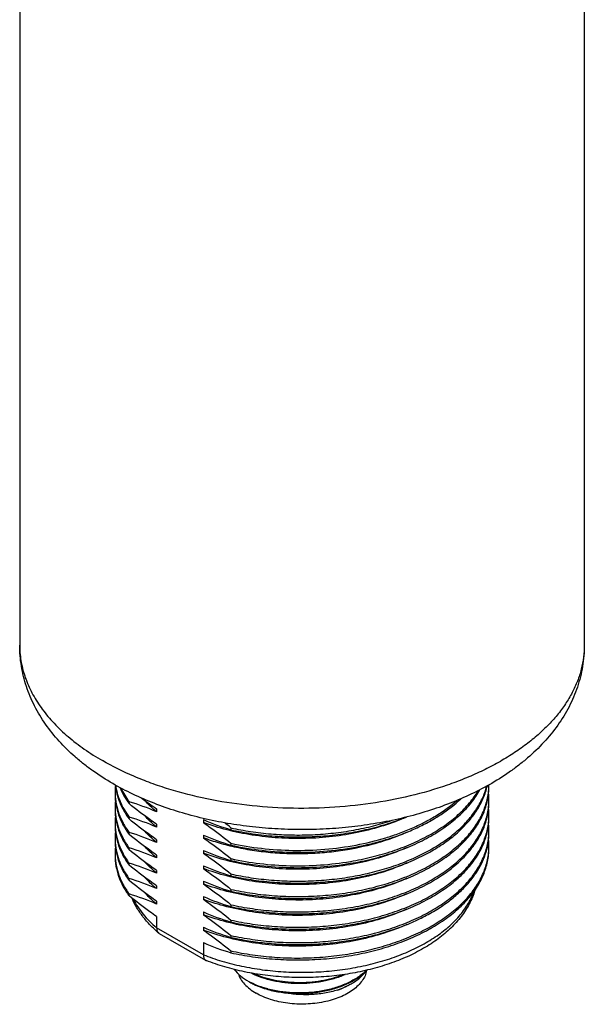
# Model space of a CAD drawing. Units: inches. Extents: x 0.4 to 16.6, y 0.6 to 10.4.
# Drawn here: x 12.2 to 13.6, y 4 to 6.3 of the extents above; entities that cross this region are included whole.
import ezdxf

# ---------------------------------------------------------------- set-up
doc = ezdxf.new("R2010")
doc.units = ezdxf.units.IN
doc.header["$LTSCALE"] = 0.935
doc.header["$MEASUREMENT"] = 0
doc.layers.get('0').update_dxf_attribs({"linetype": 'CONTINUOUS'})
doc.layers.add('02___PRT_ALL_AXES', color=7, linetype='CONTINUOUS')

msp = doc.modelspace()

# ---------------------------------------------------------------- linework, layer by layer
at = {"color": 7, "linetype": 'CONTINUOUS'}
for p, q in [((12.5574, 4.2353), (12.5574, 4.209)), ((12.6674, 4.1455), (12.5574, 4.209)), ((12.6729, 4.1323), (12.5641, 4.1951)), ((12.6674, 4.174), (12.6674, 4.1455)), ((12.6729, 4.1323), (12.674, 4.1318)), ((12.7742, 4.0826), (12.7742, 4.0826))]:
    msp.add_line(p, q, dxfattribs=at)
for centre, radius, start, end in [((12.57, 4.2053), 0.0118, 229.5255, 239.9903), ((12.8588, 4.2292), 0.1693, 240.0028, 240.9461), ((12.8543, 4.2291), 0.167, 241.3371, 242.2762), ((12.8828, 4.3015), 0.2449, 254.8199, 254.9547)]:
    msp.add_arc(centre, radius, start, end, dxfattribs=at)
for points, knots in [([(12.6674, 4.1455), (12.6817, 4.1399), (12.7114, 4.1298), (12.7578, 4.1181), (12.8063, 4.1098), (12.8562, 4.105), (12.9067, 4.1037), (12.9572, 4.106), (13.0067, 4.1119), (13.0547, 4.1211), (13.1004, 4.1337), (13.143, 4.1494), (13.1821, 4.168), (13.217, 4.1892), (13.2471, 4.2127), (13.2721, 4.2383), (13.2886, 4.2614), (13.2987, 4.2804), (13.3026, 4.29), (13.3044, 4.2949)], [0, 0, 0, 0, 0.065033, 0.132622, 0.202175, 0.273036, 0.34451, 0.415881, 0.486436, 0.555489, 0.622401, 0.686603, 0.747628, 0.805137, 0.858959, 0.909128, 0.955934, 0.978266, 1, 1, 1, 1]), ([(13.3061, 4.297), (13.3045, 4.2916), (13.3007, 4.2809), (13.2909, 4.2599), (13.2747, 4.2347), (13.2498, 4.2072), (13.2199, 4.1821), (13.1854, 4.1597), (13.1468, 4.1401), (13.1046, 4.1236), (13.0595, 4.1104), (13.012, 4.1005), (12.963, 4.0941), (12.9129, 4.0913), (12.8627, 4.0922), (12.813, 4.0966), (12.7646, 4.1046), (12.7182, 4.1161), (12.6884, 4.1262), (12.674, 4.1318)], [0, 0, 0, 0, 0.023664, 0.047675, 0.097035, 0.148744, 0.203245, 0.260771, 0.321339, 0.384772, 0.450729, 0.51874, 0.588237, 0.658587, 0.729119, 0.799155, 0.868038, 0.935162, 1, 1, 1, 1]), ([(12.5623, 4.1963), (12.5554, 4.2023), (12.5423, 4.2145), (12.525, 4.2345), (12.5105, 4.2557), (12.5029, 4.2707), (12.4996, 4.2783)], [0, 0, 0, 0, 0.263079, 0.516589, 0.761727, 1, 1, 1, 1]), ([(12.5028, 4.2757), (12.5059, 4.2696), (12.5129, 4.2577), (12.5255, 4.2406), (12.5404, 4.2242), (12.5515, 4.214), (12.5574, 4.209)], [0, 0, 0, 0, 0.234254, 0.478326, 0.73333, 1, 1, 1, 1]), ([(12.5574, 4.209), (12.5574, 4.2077), (12.5576, 4.2052), (12.5585, 4.2017), (12.5601, 4.1987), (12.5615, 4.197), (12.5623, 4.1963)], [0, 0, 0, 0, 0.278204, 0.53495, 0.773464, 1, 1, 1, 1]), ([(12.6674, 4.1455), (12.6674, 4.144), (12.6676, 4.1412), (12.6686, 4.1373), (12.6701, 4.1347), (12.6716, 4.1331), (12.6725, 4.1325), (12.6729, 4.1323)], [0, 0, 0, 0, 0.29953, 0.562529, 0.792135, 0.897866, 1, 1, 1, 1]), ([(12.74, 4.1109), (12.7444, 4.1054), (12.7551, 4.0948), (12.7674, 4.0865), (12.7742, 4.0826)], [0, 0, 0, 0, 0.474457, 1, 1, 1, 1]), ([(12.7493, 4.1012), (12.7507, 4.0968), (12.7549, 4.0879), (12.7643, 4.0757), (12.7766, 4.0645), (12.7862, 4.0582), (12.7914, 4.0552)], [0, 0, 0, 0, 0.220641, 0.458689, 0.718022, 1, 1, 1, 1]), ([(12.781, 4.102), (12.7886, 4.0982), (12.805, 4.0916), (12.8313, 4.0844), (12.8594, 4.0798), (12.8887, 4.078), (12.9182, 4.079), (12.9472, 4.0829), (12.975, 4.0894), (12.9925, 4.0957), (13.0009, 4.0993)], [0, 0, 0, 0, 0.113211, 0.234082, 0.360768, 0.491038, 0.622489, 0.752664, 0.879206, 1, 1, 1, 1]), ([(12.9957, 4.0984), (12.9876, 4.0951), (12.9707, 4.0895), (12.9349, 4.0815), (12.8976, 4.0787), (12.8604, 4.081), (12.8336, 4.0852), (12.8084, 4.0917), (12.7925, 4.0978), (12.7851, 4.1012)], [0, 0, 0, 0, 0.121498, 0.24814, 0.508613, 0.638374, 0.764823, 0.885934, 1, 1, 1, 1]), ([(13.0514, 4.1084), (13.0507, 4.1042), (13.0481, 4.0958), (13.0412, 4.0839), (13.0316, 4.0727), (13.0194, 4.0624), (13.0049, 4.0533), (12.9884, 4.0454), (12.9701, 4.039), (12.9504, 4.0341), (12.9297, 4.0308), (12.9014, 4.0287), (12.8729, 4.03), (12.8454, 4.0347), (12.8259, 4.0399), (12.8079, 4.0466), (12.7966, 4.0521), (12.7914, 4.0552)], [0, 0, 0, 0, 0.043215, 0.089036, 0.138471, 0.192074, 0.249988, 0.312022, 0.377724, 0.446449, 0.517406, 0.589709, 0.734449, 0.805114, 0.873416, 0.938585, 1, 1, 1, 1]), ([(12.819, 4.0638), (12.8292, 4.061), (12.8505, 4.0567), (12.8831, 4.0539), (12.9164, 4.0547), (12.9491, 4.059), (12.98, 4.0667), (13.0082, 4.0777), (13.0326, 4.0916), (13.0465, 4.103), (13.0524, 4.1091)], [0, 0, 0, 0, 0.128437, 0.261867, 0.397206, 0.531238, 0.66088, 0.783431, 0.896834, 1, 1, 1, 1]), ([(13.0509, 4.1087), (13.0448, 4.1028), (13.0309, 4.0916), (13.0064, 4.0781), (12.9784, 4.0675), (12.9478, 4.06), (12.9154, 4.0558), (12.8826, 4.0552), (12.8503, 4.058), (12.8294, 4.0622), (12.8193, 4.0649)], [0, 0, 0, 0, 0.103794, 0.217633, 0.340378, 0.469981, 0.603789, 0.738792, 0.871867, 1, 1, 1, 1]), ([(13.0148, 4.0769), (13.0186, 4.079), (13.0322, 4.0877), (13.0444, 4.0988), (13.0514, 4.1083)], [0, 0, 0, 0, 0.270736, 1, 1, 1, 1]), ([(12.8187, 4.0651), (12.8149, 4.0661), (12.8005, 4.0704), (12.7864, 4.0761), (12.7766, 4.0813)], [0, 0, 0, 0, 0.261566, 1, 1, 1, 1]), ([(12.7766, 4.0812), (12.7798, 4.0794), (12.7934, 4.0724), (12.8078, 4.0671), (12.819, 4.0638)], [0, 0, 0, 0, 0.238695, 1, 1, 1, 1]), ([(12.819, 4.0638), (12.8114, 4.0659), (12.7968, 4.0708), (12.783, 4.0775), (12.7767, 4.0812)], [0, 0, 0, 0, 0.519968, 1, 1, 1, 1]), ([(12.9833, 4.0626), (12.9861, 4.0635), (12.9969, 4.0676), (13.0074, 4.0726), (13.0148, 4.0769)], [0, 0, 0, 0, 0.25907, 1, 1, 1, 1]), ([(13.0143, 4.0766), (13.0119, 4.0752), (13.002, 4.0698), (12.9914, 4.0654), (12.9833, 4.0626)], [0, 0, 0, 0, 0.240108, 1, 1, 1, 1]), ([(12.9833, 4.0626), (12.9732, 4.0594), (12.952, 4.0545), (12.9194, 4.0511), (12.8862, 4.0517), (12.8643, 4.0548), (12.8536, 4.057)], [0, 0, 0, 0, 0.242609, 0.494971, 0.749964, 1, 1, 1, 1])]:
    msp.add_open_spline(points, degree=3, knots=knots, dxfattribs=at)
at = {"layer": '02___PRT_ALL_AXES', "color": 7, "linetype": 'CONTINUOUS'}
for p, q in [((12.2351, 6.6604), (12.2351, 4.8734)), ((13.5638, 6.6605), (13.5638, 4.8734)), ((12.4925, 4.501), (12.4925, 4.5056)), ((12.5574, 4.4884), (12.5574, 4.4818)), ((12.4925, 4.4649), (12.4925, 4.4694)), ((12.5574, 4.4523), (12.5574, 4.4457)), ((12.6674, 4.4633), (12.6674, 4.4567)), ((12.4925, 4.4287), (12.4925, 4.4332)), ((12.6674, 4.4271), (12.6674, 4.4205)), ((12.7322, 4.4441), (12.7322, 4.4395)), ((12.5574, 4.4161), (12.5574, 4.4095)), ((12.7322, 4.4079), (12.7322, 4.4034)), ((12.4925, 4.3926), (12.4925, 4.3971)), ((12.5574, 4.3799), (12.5574, 4.3733)), ((12.6674, 4.3909), (12.6674, 4.3844)), ((12.4925, 4.3564), (12.4925, 4.3609)), ((12.6674, 4.3548), (12.6674, 4.3482)), ((12.7322, 4.3717), (12.7322, 4.3672)), ((12.5574, 4.3438), (12.5574, 4.3372)), ((12.7322, 4.3356), (12.7322, 4.331)), ((12.4925, 4.3202), (12.4925, 4.3247)), ((12.5574, 4.3076), (12.5574, 4.301)), ((12.6674, 4.3186), (12.6674, 4.312)), ((12.4925, 4.2841), (12.4925, 4.2886)), ((12.7322, 4.2994), (12.7322, 4.2949)), ((12.5574, 4.2714), (12.5574, 4.2649)), ((12.6674, 4.2824), (12.6674, 4.2759)), ((12.7322, 4.2632), (12.7322, 4.2587)), ((12.6674, 4.2463), (12.6674, 4.2397)), ((12.7322, 4.2271), (12.7322, 4.2226)), ((12.6674, 4.2101), (12.6674, 4.2035)), ((12.7322, 4.1909), (12.7322, 4.1864)), ((12.7322, 4.1547), (12.7322, 4.1502))]:
    msp.add_line(p, q, dxfattribs=at)
for centre, radius, start, end in [((12.4566, 4.8734), 0.2215, 180.0002, 182.0887), ((12.6003, 4.5275), 0.1408, 173.5769, 179.9911), ((13.186, 4.5456), 0.1534, 358.3123, 359.8184), ((12.5996, 4.5276), 0.1401, 180.0002, 181.8479), ((13.1857, 4.5095), 0.1537, 0.0015, 5.9406), ((12.6003, 4.4914), 0.1408, 173.3956, 179.9903), ((12.3171, 3.9256), 0.6059, 66.6371, 73.1711), ((13.0436, 5.1993), 0.8612, 232.7159, 235.6278), ((13.186, 4.5095), 0.1534, 358.3123, 359.9998), ((12.5996, 4.4914), 0.1401, 180.0003, 181.8469), ((12.6003, 4.4552), 0.1408, 173.5184, 179.9908), ((13.1857, 4.4733), 0.1537, 0.0015, 5.9406), ((13.186, 4.4733), 0.1534, 358.3123, 359.9998), ((12.5996, 4.4552), 0.1401, 180.0002, 181.8479), ((12.3171, 3.8895), 0.6059, 66.6371, 73.1711), ((12.9076, 5.0195), 0.6059, 246.6371, 253.1711), ((12.0404, 3.5977), 1.0932, 50.737, 51.7274), ((13.1857, 4.4371), 0.1537, 0.0015, 5.9406), ((12.6003, 4.419), 0.1408, 173.5769, 179.9911), ((12.3171, 3.8533), 0.6059, 66.6371, 73.1711), ((12.9076, 4.9833), 0.6059, 246.6371, 253.1711), ((13.186, 4.4371), 0.1534, 358.3123, 359.9998), ((12.5996, 4.4191), 0.1401, 180.0002, 181.8479), ((13.1857, 4.401), 0.1537, 0.0015, 5.9406), ((13.186, 4.401), 0.1534, 358.3123, 359.9998), ((12.6003, 4.3829), 0.1408, 173.5769, 179.9911), ((12.5996, 4.3829), 0.1401, 180.0002, 181.8479), ((12.3171, 3.8171), 0.6059, 66.6371, 73.1711), ((12.9076, 4.9471), 0.6059, 246.6371, 253.1711), ((12.3171, 3.781), 0.6059, 66.6371, 73.1711), ((12.9076, 4.911), 0.6059, 246.6371, 253.1711), ((12.3171, 3.7448), 0.6059, 66.6371, 73.1711), ((12.9076, 4.8748), 0.6059, 246.6371, 253.1711), ((12.3171, 3.7086), 0.6059, 66.6371, 73.1711), ((12.9076, 4.8387), 0.6059, 246.6371, 253.1711), ((12.9076, 4.8025), 0.6059, 246.6371, 253.1711), ((12.9076, 4.7663), 0.6059, 246.6371, 253.1711), ((12.9076, 4.7302), 0.6059, 246.6371, 253.1711)]:
    msp.add_arc(centre, radius, start, end, dxfattribs=at)
for points, knots in [([(12.4541, 4.5481), (12.4382, 4.5573), (12.415, 4.5721), (12.3858, 4.5938), (12.3586, 4.6164), (12.3275, 4.6467), (12.2954, 4.6868), (12.2692, 4.7299), (12.253, 4.7684), (12.2438, 4.8001), (12.2388, 4.8243), (12.2358, 4.8487), (12.2351, 4.8652), (12.2351, 4.8734)], [0, 0, 0, 0, 0.134693, 0.200537, 0.265435, 0.392617, 0.516943, 0.639163, 0.760004, 0.820149, 0.880164, 0.940102, 1, 1, 1, 1]), ([(12.2352, 4.8653), (12.2355, 4.8592), (12.2364, 4.8469), (12.2394, 4.8286), (12.2438, 4.8104), (12.2519, 4.7862), (12.2658, 4.7562), (12.2881, 4.7217), (12.316, 4.6887), (12.3491, 4.6574), (12.3873, 4.6282), (12.4151, 4.6106), (12.4297, 4.6021)], [0, 0, 0, 0, 0.053785, 0.10792, 0.162639, 0.218163, 0.332355, 0.451972, 0.578047, 0.711243, 0.851885, 1, 1, 1, 1]), ([(13.5638, 4.8734), (13.5638, 4.8639), (13.5626, 4.845), (13.5572, 4.8167), (13.5481, 4.7889), (13.5355, 4.7614), (13.5195, 4.7347), (13.5001, 4.7087), (13.4775, 4.6836), (13.4518, 4.6596), (13.4231, 4.6367), (13.3915, 4.6151), (13.3573, 4.595), (13.3207, 4.5763), (13.2818, 4.5592), (13.2264, 4.5385), (13.1529, 4.5173), (13.0603, 4.4998), (12.9643, 4.4903), (12.867, 4.4889), (12.7703, 4.4957), (12.6764, 4.5106), (12.6012, 4.5297), (12.5443, 4.5488), (12.4914, 4.5697), (12.4535, 4.5884), (12.4297, 4.6021)], [0, 0, 0, 0, 0.021327, 0.042882, 0.064883, 0.087522, 0.110966, 0.135348, 0.160765, 0.187284, 0.214942, 0.243747, 0.273682, 0.30471, 0.336776, 0.369808, 0.43839, 0.509661, 0.582669, 0.656385, 0.729746, 0.801706, 0.871284, 0.904912, 0.93763, 1, 1, 1, 1]), ([(13.5638, 4.8734), (13.5638, 4.8651), (13.5631, 4.8484), (13.56, 4.8236), (13.5549, 4.7991), (13.5455, 4.767), (13.5288, 4.7282), (13.5021, 4.6846), (13.4691, 4.6443), (13.4374, 4.6137), (13.4095, 4.5911), (13.3798, 4.5692), (13.356, 4.5544), (13.3397, 4.5452)], [0, 0, 0, 0, 0.059825, 0.119691, 0.179636, 0.239715, 0.360442, 0.482591, 0.60691, 0.734166, 0.799133, 0.865068, 1, 1, 1, 1]), ([(13.3397, 4.5452), (13.3242, 4.5364), (13.2921, 4.52), (13.2415, 4.4987), (13.1882, 4.4806), (13.1327, 4.4657), (13.0752, 4.4541), (13.0163, 4.4458), (12.9564, 4.4408), (12.8961, 4.4393), (12.8358, 4.4412), (12.776, 4.4465), (12.7173, 4.4552), (12.66, 4.4672), (12.6046, 4.4825), (12.5516, 4.5009), (12.5014, 4.5225), (12.4695, 4.5392), (12.4541, 4.5481)], [0, 0, 0, 0, 0.057924, 0.117494, 0.178625, 0.241164, 0.304898, 0.369564, 0.434865, 0.50048, 0.566077, 0.631323, 0.6959, 0.759513, 0.821906, 0.88287, 0.94226, 1, 1, 1, 1]), ([(12.4603, 4.5446), (12.461, 4.5378), (12.4634, 4.5239), (12.4702, 4.5036), (12.4798, 4.4837), (12.488, 4.4711), (12.4925, 4.4649)], [0, 0, 0, 0, 0.238767, 0.483186, 0.736136, 1, 1, 1, 1]), ([(12.4608, 4.5444), (12.4617, 4.5379), (12.4645, 4.5249), (12.4712, 4.5058), (12.4805, 4.4871), (12.4883, 4.4752), (12.4925, 4.4694)], [0, 0, 0, 0, 0.238904, 0.483616, 0.736626, 1, 1, 1, 1]), ([(12.7322, 4.331), (12.7479, 4.3275), (12.78, 4.3216), (12.8289, 4.316), (12.8788, 4.3137), (12.9289, 4.3146), (12.9787, 4.3189), (13.0274, 4.3263), (13.0745, 4.3369), (13.1193, 4.3506), (13.1612, 4.3671), (13.1999, 4.3862), (13.2346, 4.4078), (13.265, 4.4315), (13.2907, 4.4572), (13.3114, 4.4844), (13.3243, 4.5085), (13.3317, 4.5281), (13.3344, 4.538), (13.3356, 4.5429)], [0, 0, 0, 0, 0.069676, 0.140898, 0.213067, 0.285558, 0.357742, 0.429001, 0.498743, 0.566422, 0.631555, 0.693743, 0.752697, 0.808262, 0.860448, 0.909464, 0.955743, 0.978078, 1, 1, 1, 1]), ([(12.7322, 4.3356), (12.7477, 4.3321), (12.7794, 4.3262), (12.8278, 4.3207), (12.8771, 4.3182), (12.9266, 4.319), (12.9758, 4.3231), (13.0241, 4.3302), (13.0708, 4.3405), (13.1153, 4.3537), (13.1571, 4.3698), (13.1956, 4.3884), (13.2305, 4.4095), (13.2611, 4.4327), (13.2872, 4.4578), (13.3085, 4.4845), (13.3245, 4.5125), (13.3317, 4.5322), (13.3342, 4.5421)], [0, 0, 0, 0, 0.069426, 0.140382, 0.212283, 0.284524, 0.356491, 0.42758, 0.497214, 0.564856, 0.63003, 0.69234, 0.751489, 0.80731, 0.85979, 0.909102, 0.955634, 1, 1, 1, 1]), ([(12.7322, 4.2949), (12.7491, 4.2911), (12.7835, 4.2849), (12.8361, 4.2792), (12.8897, 4.2774), (12.9434, 4.2793), (12.9965, 4.2849), (13.0481, 4.2943), (13.0975, 4.3072), (13.144, 4.3235), (13.1868, 4.343), (13.2254, 4.3653), (13.2592, 4.3903), (13.2877, 4.4175), (13.3104, 4.4465), (13.3244, 4.4724), (13.3322, 4.4934), (13.3364, 4.5092), (13.3389, 4.5251), (13.3394, 4.5358), (13.3394, 4.5411)], [0, 0, 0, 0, 0.071241, 0.14413, 0.217958, 0.291988, 0.365484, 0.437727, 0.50804, 0.575814, 0.640533, 0.701804, 0.759393, 0.813263, 0.863618, 0.910943, 0.933728, 0.956072, 0.978113, 1, 1, 1, 1]), ([(12.7322, 4.2994), (12.7489, 4.2957), (12.7831, 4.2895), (12.8352, 4.2838), (12.8883, 4.2819), (12.9415, 4.2837), (12.9941, 4.2891), (13.0454, 4.2982), (13.0945, 4.3109), (13.1408, 4.3268), (13.1836, 4.3459), (13.2222, 4.3678), (13.2562, 4.3923), (13.285, 4.419), (13.3081, 4.4476), (13.3226, 4.4731), (13.3309, 4.4939), (13.3354, 4.5095), (13.3383, 4.5253), (13.3392, 4.5358), (13.3394, 4.5411)], [0, 0, 0, 0, 0.071041, 0.143717, 0.217334, 0.29117, 0.364504, 0.43663, 0.506883, 0.574661, 0.639451, 0.700859, 0.758641, 0.81274, 0.86333, 0.910854, 0.933709, 0.956095, 0.978144, 1, 1, 1, 1]), ([(12.4595, 4.523), (12.4595, 4.5149), (12.4609, 4.4986), (12.4673, 4.4744), (12.4778, 4.4508), (12.4872, 4.436), (12.4925, 4.4287)], [0, 0, 0, 0, 0.238869, 0.482437, 0.734974, 1, 1, 1, 1]), ([(12.4596, 4.523), (12.4598, 4.5153), (12.4616, 4.4997), (12.4681, 4.4768), (12.4784, 4.4543), (12.4875, 4.4402), (12.4925, 4.4332)], [0, 0, 0, 0, 0.238752, 0.482577, 0.735279, 1, 1, 1, 1]), ([(12.4711, 4.5388), (12.4738, 4.5322), (12.4802, 4.5192), (12.4882, 4.507), (12.4925, 4.501)], [0, 0, 0, 0, 0.489753, 1, 1, 1, 1]), ([(12.4737, 4.5372), (12.4763, 4.5317), (12.482, 4.5209), (12.4888, 4.5106), (12.4925, 4.5056)], [0, 0, 0, 0, 0.49117, 1, 1, 1, 1]), ([(13.0133, 4.3606), (13.0308, 4.3635), (13.0649, 4.3705), (13.1142, 4.3849), (13.1602, 4.4026), (13.2022, 4.4235), (13.2396, 4.4473), (13.2718, 4.4737), (13.2983, 4.5022), (13.3123, 4.523), (13.3181, 4.5336)], [0, 0, 0, 0, 0.14673, 0.289003, 0.425589, 0.555485, 0.677975, 0.792718, 0.899834, 1, 1, 1, 1]), ([(13.0133, 4.3651), (13.0303, 4.3679), (13.0636, 4.3748), (13.1117, 4.3886), (13.1568, 4.4057), (13.1981, 4.4258), (13.235, 4.4487), (13.2672, 4.474), (13.2939, 4.5014), (13.3084, 4.5215), (13.3145, 4.5317)], [0, 0, 0, 0, 0.145929, 0.287575, 0.423771, 0.553553, 0.67622, 0.791404, 0.899149, 1, 1, 1, 1]), ([(12.5574, 4.4523), (12.5519, 4.456), (12.5297, 4.4716), (12.5083, 4.4881), (12.4925, 4.501)], [0, 0, 0, 0, 0.24548, 1, 1, 1, 1]), ([(12.5574, 4.4818), (12.5549, 4.4839), (12.5455, 4.4919), (12.5366, 4.5006), (12.5305, 4.5075)], [0, 0, 0, 0, 0.257345, 1, 1, 1, 1]), ([(12.7322, 4.4034), (12.7565, 4.398), (12.8064, 4.3898), (12.8826, 4.3852), (12.9592, 4.3884), (13.0221, 4.3974), (13.0707, 4.4085), (13.1055, 4.4186), (13.1388, 4.4304), (13.1703, 4.4438), (13.1996, 4.4587), (13.2349, 4.4801), (13.2589, 4.4988), (13.2732, 4.5123)], [0, 0, 0, 0, 0.130761, 0.265035, 0.4001, 0.533201, 0.598212, 0.661775, 0.723615, 0.783491, 0.841201, 0.896592, 1, 1, 1, 1]), ([(12.7322, 4.4079), (12.7558, 4.4026), (12.8043, 4.3946), (12.8783, 4.3899), (12.953, 4.3924), (13.0261, 4.4022), (13.0847, 4.4164), (13.129, 4.4312), (13.1601, 4.4437), (13.1894, 4.4578), (13.2249, 4.4779), (13.2493, 4.4956), (13.2639, 4.5084)], [0, 0, 0, 0, 0.129964, 0.263396, 0.397739, 0.530399, 0.658896, 0.720906, 0.781083, 0.839225, 0.895171, 1, 1, 1, 1]), ([(12.7322, 4.2587), (12.7491, 4.255), (12.7835, 4.2487), (12.8361, 4.2431), (12.8897, 4.2412), (12.9434, 4.2431), (12.9965, 4.2488), (13.0481, 4.2581), (13.0975, 4.2711), (13.144, 4.2874), (13.1868, 4.3068), (13.2254, 4.3292), (13.2592, 4.3541), (13.2877, 4.3813), (13.3104, 4.4104), (13.3244, 4.4362), (13.3322, 4.4573), (13.3364, 4.4731), (13.3389, 4.489), (13.3394, 4.4996), (13.3394, 4.5049)], [0, 0, 0, 0, 0.071241, 0.14413, 0.217958, 0.291988, 0.365484, 0.437727, 0.50804, 0.575814, 0.640533, 0.701804, 0.759393, 0.813263, 0.863618, 0.910943, 0.933728, 0.956072, 0.978113, 1, 1, 1, 1]), ([(12.7322, 4.2632), (12.7489, 4.2595), (12.7831, 4.2533), (12.8352, 4.2477), (12.8883, 4.2457), (12.9415, 4.2475), (12.9941, 4.253), (13.0454, 4.2621), (13.0945, 4.2747), (13.1408, 4.2906), (13.1836, 4.3097), (13.2222, 4.3316), (13.2562, 4.3561), (13.285, 4.3828), (13.3081, 4.4115), (13.3226, 4.437), (13.3309, 4.4578), (13.3354, 4.4734), (13.3383, 4.4891), (13.3392, 4.4997), (13.3394, 4.5049)], [0, 0, 0, 0, 0.071041, 0.143717, 0.217334, 0.29117, 0.364504, 0.43663, 0.506883, 0.574661, 0.639451, 0.700859, 0.758641, 0.81274, 0.86333, 0.910854, 0.933709, 0.956095, 0.978144, 1, 1, 1, 1]), ([(12.4595, 4.4869), (12.4595, 4.4788), (12.4609, 4.4624), (12.4673, 4.4383), (12.4778, 4.4146), (12.4872, 4.3998), (12.4925, 4.3926)], [0, 0, 0, 0, 0.238869, 0.482437, 0.734974, 1, 1, 1, 1]), ([(12.4596, 4.4869), (12.4598, 4.4792), (12.4616, 4.4636), (12.4681, 4.4406), (12.4784, 4.4181), (12.4875, 4.404), (12.4925, 4.3971)], [0, 0, 0, 0, 0.238752, 0.482576, 0.735279, 1, 1, 1, 1]), ([(12.5574, 4.4457), (12.5549, 4.4477), (12.5455, 4.4558), (12.5366, 4.4645), (12.5305, 4.4713)], [0, 0, 0, 0, 0.257348, 1, 1, 1, 1]), ([(12.4595, 4.4507), (12.4595, 4.4426), (12.4609, 4.4263), (12.4673, 4.4021), (12.4778, 4.3785), (12.4872, 4.3636), (12.4925, 4.3564)], [0, 0, 0, 0, 0.238869, 0.482437, 0.734974, 1, 1, 1, 1]), ([(12.4596, 4.4507), (12.4598, 4.443), (12.4616, 4.4274), (12.4681, 4.4044), (12.4784, 4.382), (12.4875, 4.3678), (12.4925, 4.3609)], [0, 0, 0, 0, 0.238752, 0.482577, 0.735279, 1, 1, 1, 1]), ([(12.5574, 4.4161), (12.5519, 4.4198), (12.5297, 4.4354), (12.5083, 4.452), (12.4925, 4.4649)], [0, 0, 0, 0, 0.24548, 1, 1, 1, 1]), ([(13.1455, 4.4695), (13.1279, 4.4617), (13.0909, 4.4478), (13.0326, 4.4325), (12.9711, 4.4226), (12.908, 4.4182), (12.8447, 4.4193), (12.7826, 4.4261), (12.7233, 4.4381), (12.6854, 4.4499), (12.6674, 4.4567)], [0, 0, 0, 0, 0.117931, 0.241618, 0.369368, 0.499264, 0.629274, 0.757348, 0.881517, 1, 1, 1, 1]), ([(12.6674, 4.4567), (12.6728, 4.4529), (12.695, 4.4374), (12.7164, 4.4208), (12.7322, 4.4079)], [0, 0, 0, 0, 0.245481, 1, 1, 1, 1]), ([(12.7322, 4.4395), (12.7491, 4.4358), (12.7836, 4.4295), (12.8363, 4.4239), (12.8899, 4.422), (12.9437, 4.4239), (12.9968, 4.4296), (13.0485, 4.4391), (13.098, 4.452), (13.1296, 4.4632), (13.1449, 4.4693)], [0, 0, 0, 0, 0.123739, 0.250343, 0.378574, 0.507154, 0.634796, 0.76025, 0.882338, 1, 1, 1, 1]), ([(12.7322, 4.2226), (12.7491, 4.2188), (12.7835, 4.2125), (12.8361, 4.2069), (12.8897, 4.205), (12.9434, 4.2069), (12.9965, 4.2126), (13.0481, 4.222), (13.0975, 4.2349), (13.144, 4.2512), (13.1868, 4.2707), (13.2254, 4.293), (13.2592, 4.3179), (13.2877, 4.3451), (13.3104, 4.3742), (13.3244, 4.4), (13.3322, 4.4211), (13.3364, 4.4369), (13.3389, 4.4528), (13.3394, 4.4635), (13.3394, 4.4688)], [0, 0, 0, 0, 0.071241, 0.14413, 0.217958, 0.291988, 0.365484, 0.437727, 0.50804, 0.575814, 0.640533, 0.701804, 0.759393, 0.813263, 0.863618, 0.910943, 0.933728, 0.956072, 0.978113, 1, 1, 1, 1]), ([(12.7322, 4.2271), (12.7489, 4.2233), (12.7831, 4.2171), (12.8352, 4.2115), (12.8883, 4.2096), (12.9415, 4.2113), (12.9941, 4.2168), (13.0454, 4.2259), (13.0945, 4.2385), (13.1408, 4.2545), (13.1836, 4.2735), (13.2222, 4.2955), (13.2562, 4.3199), (13.285, 4.3467), (13.3081, 4.3753), (13.3226, 4.4008), (13.3309, 4.4216), (13.3354, 4.4372), (13.3383, 4.4529), (13.3392, 4.4635), (13.3394, 4.4688)], [0, 0, 0, 0, 0.071041, 0.143717, 0.217334, 0.29117, 0.364504, 0.43663, 0.506883, 0.574661, 0.639451, 0.700859, 0.758641, 0.81274, 0.86333, 0.910854, 0.933709, 0.956095, 0.978144, 1, 1, 1, 1]), ([(12.7322, 4.4441), (12.7476, 4.4406), (12.7789, 4.4348), (12.8267, 4.4292), (12.8754, 4.4268), (12.9245, 4.4274), (12.9732, 4.4313), (13.021, 4.4382), (13.0673, 4.4481), (13.0973, 4.4568), (13.1118, 4.4617)], [0, 0, 0, 0, 0.122815, 0.248318, 0.375499, 0.503309, 0.630686, 0.756585, 0.880001, 1, 1, 1, 1]), ([(12.5574, 4.3799), (12.5519, 4.3837), (12.5297, 4.3992), (12.5083, 4.4158), (12.4925, 4.4287)], [0, 0, 0, 0, 0.245481, 1, 1, 1, 1]), ([(12.5574, 4.4095), (12.5549, 4.4115), (12.5455, 4.4196), (12.5366, 4.4283), (12.5304, 4.4352)], [0, 0, 0, 0, 0.257361, 1, 1, 1, 1]), ([(12.7322, 4.1909), (12.7489, 4.1872), (12.7831, 4.181), (12.8352, 4.1753), (12.8883, 4.1734), (12.9415, 4.1752), (12.9941, 4.1807), (13.0454, 4.1898), (13.0945, 4.2024), (13.1408, 4.2183), (13.1836, 4.2374), (13.2222, 4.2593), (13.2562, 4.2838), (13.285, 4.3105), (13.3081, 4.3391), (13.3226, 4.3646), (13.3309, 4.3854), (13.3354, 4.401), (13.3383, 4.4168), (13.3392, 4.4274), (13.3394, 4.4326)], [0, 0, 0, 0, 0.071041, 0.143717, 0.217334, 0.29117, 0.364504, 0.43663, 0.506883, 0.574661, 0.639451, 0.700859, 0.758641, 0.81274, 0.86333, 0.910854, 0.933709, 0.956095, 0.978144, 1, 1, 1, 1]), ([(13.1469, 4.4339), (13.1362, 4.4292), (13.1141, 4.4202), (13.0676, 4.4049), (13.0312, 4.3966), (13.0064, 4.3924)], [0, 0, 0, 0, 0.239181, 0.486422, 1, 1, 1, 1]), ([(13.3125, 4.3432), (13.3169, 4.3502), (13.3246, 4.3645), (13.3331, 4.3869), (13.3383, 4.4096), (13.3394, 4.425), (13.3394, 4.4326)], [0, 0, 0, 0, 0.261298, 0.513142, 0.758303, 1, 1, 1, 1]), ([(12.4595, 4.4145), (12.4595, 4.4065), (12.4609, 4.3901), (12.4673, 4.3659), (12.4778, 4.3423), (12.4872, 4.3275), (12.4925, 4.3202)], [0, 0, 0, 0, 0.238869, 0.482437, 0.734974, 1, 1, 1, 1]), ([(12.4596, 4.4145), (12.4598, 4.4068), (12.4616, 4.3912), (12.4681, 4.3683), (12.4784, 4.3458), (12.4875, 4.3317), (12.4925, 4.3247)], [0, 0, 0, 0, 0.238752, 0.482577, 0.735279, 1, 1, 1, 1]), ([(13.0064, 4.3924), (12.9921, 4.39), (12.963, 4.386), (12.919, 4.3829), (12.8748, 4.3824), (12.8308, 4.3847), (12.7877, 4.3896), (12.7458, 4.3972), (12.7056, 4.4073), (12.6798, 4.4158), (12.6674, 4.4205)], [0, 0, 0, 0, 0.127216, 0.25573, 0.384568, 0.512744, 0.639283, 0.763246, 0.88375, 1, 1, 1, 1]), ([(12.6674, 4.4205), (12.6728, 4.4168), (12.695, 4.4012), (12.7164, 4.3847), (12.7322, 4.3717)], [0, 0, 0, 0, 0.24548, 1, 1, 1, 1]), ([(12.4595, 4.3784), (12.4595, 4.3703), (12.4609, 4.3539), (12.4673, 4.3298), (12.4778, 4.3061), (12.4872, 4.2913), (12.4925, 4.2841)], [0, 0, 0, 0, 0.238869, 0.482437, 0.734974, 1, 1, 1, 1]), ([(12.4596, 4.3784), (12.4598, 4.3707), (12.4616, 4.3551), (12.4681, 4.3321), (12.4784, 4.3096), (12.4875, 4.2955), (12.4925, 4.2886)], [0, 0, 0, 0, 0.238752, 0.482577, 0.735279, 1, 1, 1, 1]), ([(12.5574, 4.3438), (12.5519, 4.3475), (12.5297, 4.3631), (12.5083, 4.3796), (12.4925, 4.3926)], [0, 0, 0, 0, 0.24548, 1, 1, 1, 1]), ([(12.5574, 4.3733), (12.5549, 4.3754), (12.5455, 4.3834), (12.5366, 4.3922), (12.5305, 4.399)], [0, 0, 0, 0, 0.257354, 1, 1, 1, 1]), ([(13.1476, 4.3981), (13.13, 4.3902), (13.093, 4.3761), (13.0345, 4.3606), (12.9728, 4.3505), (12.9093, 4.3459), (12.8457, 4.3469), (12.7833, 4.3536), (12.7236, 4.3657), (12.6855, 4.3775), (12.6674, 4.3844)], [0, 0, 0, 0, 0.117722, 0.241291, 0.369005, 0.498931, 0.629016, 0.757185, 0.881448, 1, 1, 1, 1]), ([(12.6674, 4.3844), (12.6728, 4.3806), (12.695, 4.3651), (12.7164, 4.3485), (12.7322, 4.3356)], [0, 0, 0, 0, 0.245481, 1, 1, 1, 1]), ([(12.7322, 4.1502), (12.7491, 4.1465), (12.7835, 4.1402), (12.8361, 4.1346), (12.8897, 4.1327), (12.9434, 4.1346), (12.9965, 4.1403), (13.0481, 4.1496), (13.0975, 4.1626), (13.144, 4.1789), (13.1868, 4.1983), (13.2254, 4.2207), (13.2592, 4.2456), (13.2877, 4.2728), (13.3104, 4.3019), (13.3244, 4.3277), (13.3322, 4.3488), (13.3364, 4.3646), (13.3389, 4.3805), (13.3394, 4.3911), (13.3394, 4.3965)], [0, 0, 0, 0, 0.071241, 0.14413, 0.217958, 0.291988, 0.365484, 0.437727, 0.50804, 0.575814, 0.640533, 0.701804, 0.759393, 0.813263, 0.863618, 0.910943, 0.933728, 0.956072, 0.978113, 1, 1, 1, 1]), ([(12.7322, 4.1547), (12.7489, 4.151), (12.7831, 4.1448), (12.8352, 4.1392), (12.8883, 4.1372), (12.9415, 4.139), (12.9941, 4.1445), (13.0454, 4.1536), (13.0945, 4.1662), (13.1408, 4.1821), (13.1836, 4.2012), (13.2222, 4.2231), (13.2562, 4.2476), (13.285, 4.2743), (13.3081, 4.303), (13.3226, 4.3285), (13.3309, 4.3493), (13.3354, 4.3649), (13.3383, 4.3806), (13.3392, 4.3912), (13.3394, 4.3965)], [0, 0, 0, 0, 0.071041, 0.143717, 0.217334, 0.29117, 0.364504, 0.43663, 0.506883, 0.574661, 0.639451, 0.700859, 0.758641, 0.81274, 0.86333, 0.910854, 0.933709, 0.956095, 0.978144, 1, 1, 1, 1]), ([(12.5574, 4.3076), (12.5519, 4.3114), (12.5297, 4.3269), (12.5083, 4.3435), (12.4925, 4.3564)], [0, 0, 0, 0, 0.245481, 1, 1, 1, 1]), ([(12.5574, 4.3372), (12.5549, 4.3392), (12.5455, 4.3473), (12.5366, 4.356), (12.5305, 4.3628)], [0, 0, 0, 0, 0.257347, 1, 1, 1, 1]), ([(13.1465, 4.3614), (13.1289, 4.3536), (13.0919, 4.3396), (13.0335, 4.3242), (12.9719, 4.3142), (12.9086, 4.3097), (12.8451, 4.3108), (12.7829, 4.3175), (12.7235, 4.3296), (12.6855, 4.3414), (12.6674, 4.3482)], [0, 0, 0, 0, 0.117831, 0.241462, 0.369194, 0.499105, 0.629151, 0.75727, 0.881484, 1, 1, 1, 1]), ([(12.7322, 4.3717), (12.7547, 4.3667), (12.8009, 4.3589), (12.8715, 4.3539), (12.9427, 4.3556), (12.99, 4.3612), (13.0133, 4.3651)], [0, 0, 0, 0, 0.244732, 0.495906, 0.749148, 1, 1, 1, 1]), ([(12.7322, 4.3672), (12.7547, 4.3622), (12.8009, 4.3544), (12.8715, 4.3494), (12.9427, 4.3511), (12.99, 4.3566), (13.0133, 4.3606)], [0, 0, 0, 0, 0.244732, 0.495906, 0.749148, 1, 1, 1, 1]), ([(12.6674, 4.3482), (12.6728, 4.3444), (12.695, 4.3289), (12.7164, 4.3123), (12.7322, 4.2994)], [0, 0, 0, 0, 0.24548, 1, 1, 1, 1]), ([(12.7322, 4.1864), (12.746, 4.1833), (12.7741, 4.178), (12.8171, 4.1725), (12.8608, 4.1696), (12.9049, 4.1692), (12.949, 4.1714), (12.9926, 4.1761), (13.0352, 4.1833), (13.0765, 4.193), (13.116, 4.2049), (13.1534, 4.2191), (13.1882, 4.2354), (13.2201, 4.2537), (13.2487, 4.2737), (13.2739, 4.2953), (13.2954, 4.3183), (13.3073, 4.3348), (13.3125, 4.3432)], [0, 0, 0, 0, 0.067044, 0.135459, 0.204801, 0.274608, 0.34441, 0.413738, 0.482137, 0.549169, 0.614432, 0.677562, 0.738253, 0.796265, 0.851441, 0.903725, 0.953179, 1, 1, 1, 1]), ([(12.5574, 4.2714), (12.5519, 4.2752), (12.5297, 4.2907), (12.5083, 4.3073), (12.4925, 4.3202)], [0, 0, 0, 0, 0.245481, 1, 1, 1, 1]), ([(12.5574, 4.301), (12.5549, 4.303), (12.5455, 4.3111), (12.5366, 4.3198), (12.5305, 4.3266)], [0, 0, 0, 0, 0.257344, 1, 1, 1, 1]), ([(13.1465, 4.3253), (13.1289, 4.3174), (13.0919, 4.3034), (13.0335, 4.2881), (12.9719, 4.278), (12.9086, 4.2735), (12.8451, 4.2747), (12.7829, 4.2813), (12.7235, 4.2934), (12.6855, 4.3052), (12.6674, 4.312)], [0, 0, 0, 0, 0.11783, 0.241461, 0.369193, 0.499104, 0.62915, 0.75727, 0.881484, 1, 1, 1, 1]), ([(12.6674, 4.312), (12.6728, 4.3083), (12.695, 4.2927), (12.7164, 4.2762), (12.7322, 4.2632)], [0, 0, 0, 0, 0.24548, 1, 1, 1, 1]), ([(12.5574, 4.2649), (12.5549, 4.2669), (12.5455, 4.2749), (12.5366, 4.2836), (12.5305, 4.2905)], [0, 0, 0, 0, 0.257343, 1, 1, 1, 1]), ([(13.1465, 4.2891), (13.1289, 4.2812), (13.0919, 4.2673), (13.0335, 4.2519), (12.9719, 4.2419), (12.9086, 4.2374), (12.8451, 4.2385), (12.7829, 4.2452), (12.7235, 4.2573), (12.6855, 4.2691), (12.6674, 4.2759)], [0, 0, 0, 0, 0.117831, 0.241462, 0.369195, 0.499106, 0.629151, 0.757271, 0.881484, 1, 1, 1, 1]), ([(12.5574, 4.2353), (12.5519, 4.239), (12.5297, 4.2546), (12.5083, 4.2711), (12.4925, 4.2841)], [0, 0, 0, 0, 0.24548, 1, 1, 1, 1]), ([(12.6674, 4.2759), (12.6728, 4.2721), (12.695, 4.2566), (12.7164, 4.24), (12.7322, 4.2271)], [0, 0, 0, 0, 0.245481, 1, 1, 1, 1]), ([(13.1465, 4.253), (13.1289, 4.2451), (13.0919, 4.2311), (13.0335, 4.2158), (12.9719, 4.2057), (12.9086, 4.2012), (12.8451, 4.2023), (12.7829, 4.209), (12.7235, 4.2211), (12.6855, 4.2329), (12.6674, 4.2397)], [0, 0, 0, 0, 0.117831, 0.241461, 0.369194, 0.499105, 0.62915, 0.75727, 0.881484, 1, 1, 1, 1]), ([(12.6674, 4.2397), (12.6728, 4.2359), (12.695, 4.2204), (12.7164, 4.2038), (12.7322, 4.1909)], [0, 0, 0, 0, 0.24548, 1, 1, 1, 1]), ([(13.1465, 4.2168), (13.1289, 4.2089), (13.0919, 4.195), (13.0335, 4.1796), (12.9719, 4.1695), (12.9086, 4.165), (12.8451, 4.1662), (12.7829, 4.1729), (12.7235, 4.1849), (12.6855, 4.1967), (12.6674, 4.2035)], [0, 0, 0, 0, 0.117831, 0.241461, 0.369193, 0.499104, 0.62915, 0.75727, 0.881484, 1, 1, 1, 1]), ([(12.6674, 4.2035), (12.6728, 4.1998), (12.695, 4.1842), (12.7164, 4.1677), (12.7322, 4.1547)], [0, 0, 0, 0, 0.24548, 1, 1, 1, 1])]:
    msp.add_open_spline(points, degree=3, knots=knots, dxfattribs=at)

doc.saveas('drawing.dxf')
